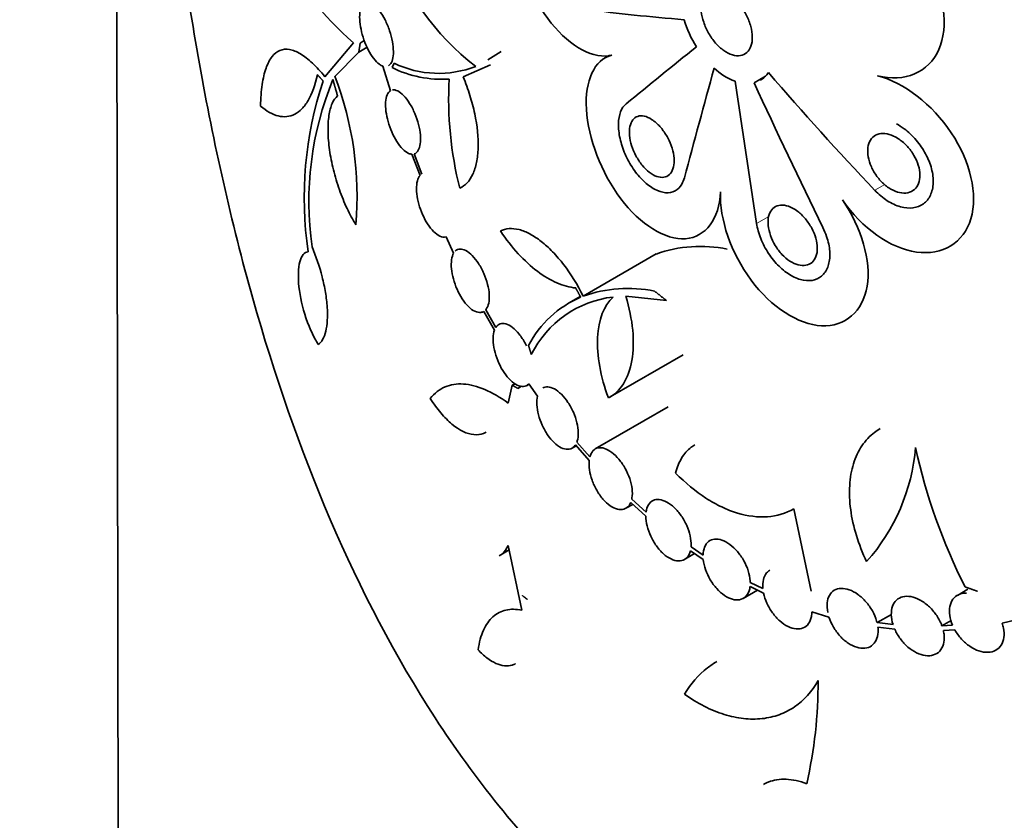
# Model space of a CAD drawing. Units: millimetres. Extents: x 0 to 744, y 0 to 1164.
# Drawn here: x 596 to 615, y 255 to 271 of the extents above; entities that cross this region are included whole.
import ezdxf
from ezdxf import colors
from ezdxf.entities.mleader import LeaderData, LeaderLine
from ezdxf.math import Vec2, Vec3

# ---------------------------------------------------------------- set-up
doc = ezdxf.new("R2010")
doc.units = ezdxf.units.MM
doc.layers.add('DV7_Défaut', color=7, linetype='Continuous')
doc.layers.add('Défaut', color=7, linetype='Continuous')

# ---------------------------------------------------------------- blocks, each defined once
blk = doc.blocks.new('_DOT')
at = {"color": 0}
blk.add_line((0, 0), (-1, 0), dxfattribs=at)
at = {"color": 0, "const_width": 0.333}
blk.add_lwpolyline([(-0.1665, 0, 1), (0.1665, 0, 1)], format="xyb", close=True, dxfattribs=at)
blk = doc.blocks.new('SE6')
at = {"layer": 'DV7_Défaut', "color": 7, "linetype": 'Continuous', "lineweight": 35}
for p, q in [((602.597, 270.265), (602.044, 269.601)), ((602.704, 270.085), (602.73, 270.26)), ((602.865, 270.178), (602.704, 270.085)), ((602.81, 270.307), (602.73, 270.26)), ((602.237, 269.611), (602.704, 270.085)), ((605.474, 270.094), (605.218, 269.933)), ((607.594, 270.026), (607.496, 269.969)), ((603.173, 269.809), (603.317, 269.331)), ((603.389, 269.867), (603.35, 269.78)), ((604.737, 269.599), (605.265, 269.833)), ((610.623, 269.614), (610.399, 269.485)), ((603.737, 268.095), (603.895, 267.68)), ((603.781, 268.101), (603.93, 267.709)), ((604.401, 266.484), (604.549, 266.166)), ((608.493, 266.151), (607.071, 265.33)), ((607.016, 265.325), (606.801, 265.201)), ((608.695, 265.244), (607.903, 265.33)), ((605.136, 265.032), (605.346, 264.667)), ((605.174, 265.064), (605.372, 264.72)), ((607.597, 263.367), (609.017, 264.187)), ((605.692, 263.594), (605.61, 263.247)), ((605.746, 263.625), (605.692, 263.594)), ((605.871, 263.576), (605.797, 263.534)), ((605.978, 263.591), (606.017, 263.614)), ((606.014, 263.62), (606.182, 263.381)), ((608.727, 263.174), (607.307, 262.354)), ((606.856, 262.371), (606.936, 262.417)), ((606.921, 262.434), (607.188, 262.129)), ((606.949, 262.489), (607.202, 262.201)), ((608.018, 261.375), (608.297, 261.126)), ((607.904, 261.198), (608.036, 261.274)), ((607.997, 261.309), (608.292, 261.046)), ((611.172, 261.186), (611.51, 259.587)), ((605.614, 260.475), (605.878, 259.211)), ((609.172, 260.445), (609.408, 260.286)), ((605.438, 260.273), (605.633, 260.386)), ((609.032, 260.195), (609.241, 260.316)), ((609.16, 260.371), (609.412, 260.201)), ((610.323, 259.675), (610.585, 259.548)), ((610.327, 259.756), (610.572, 259.637)), ((610.189, 259.443), (610.468, 259.604)), ((614.566, 259.623), (614.359, 259.503)), ((611.525, 259.179), (611.859, 259.08)), ((613.074, 259.132), (612.796, 258.971)), ((612.796, 258.971), (613.106, 258.935)), ((612.812, 258.882), (613.14, 258.843)), ((614.239, 259.012), (614.059, 258.908)), ((614.059, 258.908), (614.266, 258.919)), ((615.23, 258.96), (615.53, 259.031)), ((614.086, 258.817), (614.31, 258.83))]:
    blk.add_line(p, q, dxfattribs=at)
at = {"layer": 'DV7_Défaut', "color": 7, "linetype": 'Continuous', "lineweight": 18}
for p, q in [((612.947, 267.504), (612.752, 267.391)), ((610.685, 266.882), (610.45, 266.746))]:
    blk.add_line(p, q, dxfattribs=at)
at = {"layer": 'DV7_Défaut', "color": 7, "linetype": 'Continuous', "lineweight": 35}
for centre, radius, start, end in [((608.04, 273.794), 5.027, 198.4644, 232.5247), ((606.992, 275.274), 6.664, 208.5378, 228.7373), ((611.146, 271.364), 2.208, 197.1226, 212.2395), ((604.258, 271.676), 2.007, 244.3489, 291.1411), ((596.155, 267.277), 6.514, 355.105, 21.0003), ((604.327, 271.779), 2.225, 243.9448, 273.4952), ((610.478, 270.682), 1.25, 226.7374, 249.1409), ((610.288, 269.939), 0.467, 299.9146, 327.1951), ((608.877, 267.239), 7.238, 161.6283, 188.2871), ((607.99, 267.172), 6.26, 157.7041, 188.0934), ((611.612, 269.178), 7.16, 176.9566, 194.1083), ((609.355, 263.721), 2.578, 78.3041, 109.5422), ((607.942, 262.887), 2.593, 78.4527, 109.6393), ((607.854, 263.391), 2.092, 113.4037, 152.0439), ((607.886, 263.291), 2.035, 96.4988, 153.6876), ((609.728, 262.704), 3.831, 318.3757, 355.1794), ((624.708, 264.822), 11.427, 192.3297, 206.8091), ((602.911, 257.79), 8.736, 347.0583, 0.3635)]:
    blk.add_arc(centre, radius, start, end, dxfattribs=at)
for major_axis, ratio, start_param, end_param in [((-40.853, -11.634), 0.29784, 0.601568, 0.671825), ((-40.945, -28.415), 0.075032, -0.817043, -0.767496), ((-34.706, -106.579), 0.204815, -1.338476, -1.318131), ((-35.133, 30.037), 0.703636, 1.354769, 1.422223), ((27.085, -196.151), 0.156917, -1.501207, -1.487027), ((27.192, -64.941), 0.472512, -1.492189, -1.447662)]:
    blk.add_ellipse((638.855, 287.393), major_axis=major_axis, ratio=ratio, start_param=start_param, end_param=end_param, dxfattribs=at)
for points, knots in [([(609.864, 289.75), (610.983, 289.104), (612.143, 288.378), (614.537, 286.776), (615.784, 285.888), (619.458, 283.097), (621.893, 281.013), (625.114, 277.709), (626.132, 276.559), (627.955, 274.209), (628.758, 273.015), (630.108, 270.551), (630.658, 269.266), (631.396, 266.703), (631.591, 265.416), (631.599, 262.83), (631.411, 261.582), (630.687, 259.179), (630.145, 258.021), (628.799, 255.91), (627.986, 254.936), (626.16, 253.207), (625.159, 252.46), (623.009, 251.208), (621.852, 250.702), (619.498, 249.998), (618.293, 249.791), (615.839, 249.7), (614.594, 249.822), (612.204, 250.405), (611.043, 250.864), (608.799, 252.145), (607.761, 252.943), (605.848, 254.825), (604.965, 255.923), (602.641, 259.498), (601.474, 262.318), (600.219, 266.768), (599.874, 268.314), (599.324, 271.398), (599.116, 272.939), (598.795, 276.009), (598.682, 277.549), (598.538, 280.457), (598.504, 281.852), (598.502, 284.436), (598.534, 285.596), (598.675, 287.669), (598.784, 288.577), (599.101, 290.097), (599.311, 290.725), (599.859, 291.714), (600.195, 292.077), (601.029, 292.567), (601.53, 292.692), (602.696, 292.708), (603.364, 292.603), (605.688, 291.94), (607.625, 291.042), (609.864, 289.75)], [0, 0, 0, 0, 0.03125, 0.03125, 0.0625, 0.0625, 0.125, 0.125, 0.15625, 0.15625, 0.1875, 0.1875, 0.21875, 0.21875, 0.25, 0.25, 0.28125, 0.28125, 0.3125, 0.3125, 0.34375, 0.34375, 0.375, 0.375, 0.40625, 0.40625, 0.4375, 0.4375, 0.46875, 0.46875, 0.5, 0.5, 0.53125, 0.53125, 0.5625, 0.5625, 0.625, 0.625, 0.65625, 0.65625, 0.6875, 0.6875, 0.71875, 0.71875, 0.75, 0.75, 0.78125, 0.78125, 0.8125, 0.8125, 0.84375, 0.84375, 0.875, 0.875, 0.90625, 0.90625, 0.9375, 0.9375, 1, 1, 1, 1]), ([(607.179, 273.157), (606.77, 273.574), (606.339, 273.742), (605.762, 273.443), (605.633, 272.98), (605.79, 271.796), (606.072, 271.122), (606.831, 270.176), (607.287, 269.934), (607.632, 270.025)], [0, 0, 0, 0, 0.25, 0.25, 0.5, 0.5, 0.75, 0.75, 1, 1, 1, 1]), ([(612.806, 269.622), (613.336, 269.487), (613.8, 269.686), (614.196, 270.577), (614.107, 271.238), (613.44, 272.446), (612.891, 272.956), (611.829, 273.389), (611.349, 273.298), (611.106, 272.922)], [0, 0, 0, 0, 0.25, 0.25, 0.5, 0.5, 0.75, 0.75, 1, 1, 1, 1]), ([(609.864, 271.231), (609.808, 271.263), (609.751, 271.285), (609.699, 271.294), (609.647, 271.303), (609.597, 271.3), (609.554, 271.285), (609.511, 271.271), (609.473, 271.243), (609.444, 271.206), (609.415, 271.169), (609.393, 271.12), (609.381, 271.065), (609.369, 271.009), (609.366, 270.945), (609.373, 270.877), (609.379, 270.809), (609.395, 270.736), (609.419, 270.664), (609.443, 270.592), (609.476, 270.518), (609.515, 270.45), (609.554, 270.381), (609.601, 270.316), (609.651, 270.259), (609.701, 270.202), (609.756, 270.152), (609.811, 270.113), (609.867, 270.074), (609.924, 270.046), (609.978, 270.029), (610.033, 270.013), (610.086, 270.008), (610.133, 270.016), (610.181, 270.024), (610.224, 270.044), (610.259, 270.075), (610.293, 270.107), (610.321, 270.149), (610.339, 270.2), (610.358, 270.251), (610.367, 270.311), (610.366, 270.376), (610.366, 270.441), (610.355, 270.512), (610.336, 270.583), (610.317, 270.654), (610.288, 270.728), (610.252, 270.798), (610.216, 270.868), (610.172, 270.936), (610.124, 270.997), (610.076, 271.058), (610.023, 271.113), (609.968, 271.158), (609.934, 271.186), (609.899, 271.211), (609.864, 271.231)], [0, 0, 0, 0, 0.053699, 0.053699, 0.053699, 0.107398, 0.107398, 0.107398, 0.161102, 0.161102, 0.161102, 0.214809, 0.214809, 0.214809, 0.268511, 0.268511, 0.268511, 0.322206, 0.322206, 0.322206, 0.375905, 0.375905, 0.375905, 0.429611, 0.429611, 0.429611, 0.483317, 0.483317, 0.483317, 0.537016, 0.537016, 0.537016, 0.590712, 0.590712, 0.590712, 0.644414, 0.644414, 0.644414, 0.698121, 0.698121, 0.698121, 0.751825, 0.751825, 0.751825, 0.805522, 0.805522, 0.805522, 0.859219, 0.859219, 0.859219, 0.912923, 0.912923, 0.912923, 0.96663, 0.96663, 0.96663, 1, 1, 1, 1]), ([(602.841, 271.059), (602.813, 271.052), (602.789, 271.034), (602.769, 271.005), (602.75, 270.976), (602.735, 270.936), (602.727, 270.886), (602.719, 270.839), (602.717, 270.781), (602.72, 270.72), (602.723, 270.66), (602.732, 270.593), (602.746, 270.527), (602.76, 270.46), (602.78, 270.39), (602.803, 270.324), (602.827, 270.256), (602.855, 270.189), (602.886, 270.129), (602.918, 270.066), (602.954, 270.009), (602.99, 269.962), (603.027, 269.913), (603.066, 269.873), (603.104, 269.846), (603.127, 269.829), (603.151, 269.816), (603.173, 269.809)], [0, 0, 0, 0, 0.11582, 0.11582, 0.11582, 0.231876, 0.231876, 0.231876, 0.344604, 0.344604, 0.344604, 0.454855, 0.454855, 0.454855, 0.56592, 0.56592, 0.56592, 0.680559, 0.680559, 0.680559, 0.799937, 0.799937, 0.799937, 0.923134, 0.923134, 0.923134, 1, 1, 1, 1]), ([(602.884, 271.06), (602.917, 271.056), (602.953, 271.038), (602.991, 271.009), (603.028, 270.98), (603.067, 270.938), (603.105, 270.888), (603.143, 270.838), (603.18, 270.777), (603.214, 270.711), (603.247, 270.646), (603.277, 270.573), (603.302, 270.5), (603.326, 270.429), (603.345, 270.356), (603.358, 270.286), (603.37, 270.218), (603.376, 270.152), (603.376, 270.093), (603.377, 270.035), (603.37, 269.983), (603.359, 269.94), (603.347, 269.897), (603.33, 269.863), (603.308, 269.839), (603.299, 269.83), (603.289, 269.821), (603.278, 269.815)], [0, 0, 0, 0, 0.124069, 0.124069, 0.124069, 0.248071, 0.248071, 0.248071, 0.37287, 0.37287, 0.37287, 0.495564, 0.495564, 0.495564, 0.614145, 0.614145, 0.614145, 0.728606, 0.728606, 0.728606, 0.840574, 0.840574, 0.840574, 0.952396, 0.952396, 0.952396, 1, 1, 1, 1]), ([(602.044, 269.601), (601.96, 269.706), (601.878, 269.795), (601.719, 269.944), (601.641, 270.004), (601.491, 270.093), (601.42, 270.121), (601.287, 270.144), (601.224, 270.139), (601.11, 270.093), (601.059, 270.054), (600.968, 269.939), (600.928, 269.863), (600.863, 269.68), (600.838, 269.573), (600.802, 269.325), (600.791, 269.184), (600.789, 269.032)], [0, 0, 0, 0, 0.125, 0.125, 0.25, 0.25, 0.375, 0.375, 0.5, 0.5, 0.625, 0.625, 0.75, 0.75, 0.875, 0.875, 1, 1, 1, 1]), ([(607.632, 270.025), (607.289, 269.935), (607.101, 269.531), (607.168, 268.408), (607.421, 267.734), (608.185, 266.721), (608.671, 266.421), (609.457, 266.478), (609.725, 266.831), (609.744, 267.359)], [0, 0, 0, 0, 0.25, 0.25, 0.5, 0.5, 0.75, 0.75, 1, 1, 1, 1]), ([(600.789, 269.032), (600.906, 268.931), (601.022, 268.866), (601.246, 268.812), (601.355, 268.823), (601.503, 268.899), (601.549, 268.934), (601.638, 269.023), (601.679, 269.079), (601.793, 269.273), (601.854, 269.439), (601.898, 269.641)], [0, 0, 0, 0, 0.25, 0.25, 0.5, 0.5, 0.625, 0.625, 0.75, 0.75, 1, 1, 1, 1]), ([(612.119, 267.207), (612.5, 266.654), (613.055, 266.261), (614.066, 266.117), (614.483, 266.369), (614.765, 267.307), (614.611, 267.957), (613.87, 269.065), (613.314, 269.493), (612.806, 269.622)], [0, 0, 0, 0, 0.25, 0.25, 0.5, 0.5, 0.75, 0.75, 1, 1, 1, 1]), ([(604.669, 267.432), (604.721, 267.456), (604.769, 267.49), (604.854, 267.582), (604.892, 267.639), (604.953, 267.774), (604.978, 267.85), (605.013, 268.021), (605.023, 268.116), (605.033, 268.417), (605.01, 268.646), (604.936, 268.999), (604.904, 269.12), (604.829, 269.361), (604.785, 269.481), (604.737, 269.599)], [0, 0, 0, 0, 0.125, 0.125, 0.25, 0.25, 0.375, 0.375, 0.5, 0.5, 0.75, 0.75, 0.875, 0.875, 1, 1, 1, 1]), ([(602.289, 269.23), (602.247, 269.196), (602.212, 269.147), (602.155, 269.018), (602.134, 268.938), (602.107, 268.756), (602.101, 268.651), (602.105, 268.426), (602.115, 268.305), (602.151, 268.051), (602.176, 267.922), (602.241, 267.66), (602.28, 267.53), (602.369, 267.277), (602.419, 267.154), (602.527, 266.925), (602.584, 266.819), (602.646, 266.721)], [0, 0, 0, 0, 0.125, 0.125, 0.25, 0.25, 0.375, 0.375, 0.5, 0.5, 0.625, 0.625, 0.75, 0.75, 0.875, 0.875, 1, 1, 1, 1]), ([(603.317, 269.331), (603.292, 269.314), (603.27, 269.287), (603.255, 269.249), (603.239, 269.212), (603.229, 269.164), (603.225, 269.109), (603.221, 269.055), (603.224, 268.994), (603.232, 268.929), (603.24, 268.865), (603.254, 268.797), (603.272, 268.73), (603.291, 268.661), (603.316, 268.592), (603.344, 268.528), (603.372, 268.462), (603.405, 268.398), (603.44, 268.343), (603.476, 268.286), (603.515, 268.236), (603.553, 268.197), (603.593, 268.158), (603.633, 268.128), (603.671, 268.111), (603.694, 268.101), (603.716, 268.096), (603.737, 268.095)], [0, 0, 0, 0, 0.114508, 0.114508, 0.114508, 0.229187, 0.229187, 0.229187, 0.341543, 0.341543, 0.341543, 0.452881, 0.452881, 0.452881, 0.565939, 0.565939, 0.565939, 0.682587, 0.682587, 0.682587, 0.803073, 0.803073, 0.803073, 0.925897, 0.925897, 0.925897, 1, 1, 1, 1]), ([(603.357, 269.346), (603.388, 269.352), (603.423, 269.345), (603.46, 269.327), (603.497, 269.308), (603.537, 269.277), (603.576, 269.236), (603.615, 269.195), (603.655, 269.143), (603.692, 269.084), (603.729, 269.025), (603.764, 268.957), (603.794, 268.887), (603.823, 268.819), (603.848, 268.745), (603.866, 268.674), (603.884, 268.604), (603.897, 268.534), (603.903, 268.47), (603.908, 268.407), (603.907, 268.348), (603.9, 268.297), (603.893, 268.247), (603.88, 268.204), (603.861, 268.172), (603.841, 268.135), (603.813, 268.111), (603.781, 268.101)], [0, 0, 0, 0, 0.113199, 0.113199, 0.113199, 0.226302, 0.226302, 0.226302, 0.340739, 0.340739, 0.340739, 0.454501, 0.454501, 0.454501, 0.565603, 0.565603, 0.565603, 0.673424, 0.673424, 0.673424, 0.77874, 0.77874, 0.77874, 0.883162, 0.883162, 0.883162, 1, 1, 1, 1]), ([(607.909, 269.077), (607.863, 269.04), (607.826, 268.986), (607.8, 268.919), (607.775, 268.853), (607.761, 268.773), (607.759, 268.685), (607.758, 268.597), (607.768, 268.5), (607.79, 268.4), (607.812, 268.301), (607.846, 268.197), (607.889, 268.098), (607.932, 267.998), (607.986, 267.9), (608.046, 267.812), (608.106, 267.723), (608.174, 267.641), (608.245, 267.574), (608.315, 267.506), (608.39, 267.451), (608.464, 267.412), (608.537, 267.373), (608.61, 267.35), (608.678, 267.345), (608.745, 267.34), (608.808, 267.352), (608.862, 267.381), (608.915, 267.409), (608.961, 267.455), (608.995, 267.514), (609.015, 267.549), (609.031, 267.589), (609.043, 267.633)], [0, 0, 0, 0, 0.094324, 0.094324, 0.094324, 0.188658, 0.188658, 0.188658, 0.282843, 0.282843, 0.282843, 0.377002, 0.377002, 0.377002, 0.47134, 0.47134, 0.47134, 0.565916, 0.565916, 0.565916, 0.660617, 0.660617, 0.660617, 0.755281, 0.755281, 0.755281, 0.849826, 0.849826, 0.849826, 0.944266, 0.944266, 0.944266, 1, 1, 1, 1]), ([(608.405, 268.773), (608.356, 268.804), (608.307, 268.826), (608.261, 268.836), (608.215, 268.846), (608.171, 268.844), (608.134, 268.832), (608.096, 268.819), (608.063, 268.795), (608.037, 268.761), (608.012, 268.728), (607.993, 268.683), (607.983, 268.632), (607.972, 268.581), (607.97, 268.522), (607.976, 268.459), (607.981, 268.397), (607.995, 268.329), (608.016, 268.262), (608.037, 268.195), (608.066, 268.127), (608.1, 268.062), (608.134, 267.998), (608.175, 267.937), (608.219, 267.883), (608.262, 267.829), (608.31, 267.781), (608.359, 267.744), (608.407, 267.707), (608.458, 267.678), (608.505, 267.662), (608.553, 267.645), (608.6, 267.64), (608.641, 267.646), (608.683, 267.652), (608.72, 267.669), (608.751, 267.697), (608.781, 267.725), (608.805, 267.764), (608.821, 267.81), (608.837, 267.856), (608.845, 267.912), (608.844, 267.972), (608.844, 268.031), (608.835, 268.097), (608.818, 268.163), (608.801, 268.23), (608.775, 268.298), (608.744, 268.364), (608.713, 268.429), (608.675, 268.493), (608.633, 268.551), (608.591, 268.608), (608.544, 268.66), (608.496, 268.703), (608.466, 268.73), (608.435, 268.754), (608.405, 268.773)], [0, 0, 0, 0, 0.053818, 0.053818, 0.053818, 0.107637, 0.107637, 0.107637, 0.161444, 0.161444, 0.161444, 0.215168, 0.215168, 0.215168, 0.26878, 0.26878, 0.26878, 0.322328, 0.322328, 0.322328, 0.375906, 0.375906, 0.375906, 0.429585, 0.429585, 0.429585, 0.483366, 0.483366, 0.483366, 0.537189, 0.537189, 0.537189, 0.590987, 0.590987, 0.590987, 0.644726, 0.644726, 0.644726, 0.69841, 0.69841, 0.69841, 0.75206, 0.75206, 0.75206, 0.805695, 0.805695, 0.805695, 0.859329, 0.859329, 0.859329, 0.912978, 0.912978, 0.912978, 0.966661, 0.966661, 0.966661, 1, 1, 1, 1]), ([(612.752, 267.391), (612.827, 267.313), (612.91, 267.243), (612.994, 267.189), (613.078, 267.135), (613.166, 267.095), (613.251, 267.071), (613.336, 267.048), (613.419, 267.041), (613.495, 267.05), (613.571, 267.06), (613.64, 267.087), (613.698, 267.129), (613.755, 267.17), (613.802, 267.228), (613.834, 267.297), (613.866, 267.365), (613.885, 267.447), (613.889, 267.534), (613.892, 267.621), (613.881, 267.716), (613.856, 267.812), (613.831, 267.908), (613.791, 268.007), (613.741, 268.1), (613.69, 268.195), (613.627, 268.287), (613.556, 268.369), (613.485, 268.452), (613.405, 268.528), (613.322, 268.59), (613.273, 268.626), (613.222, 268.659), (613.172, 268.686)], [0, 0, 0, 0, 0.094913, 0.094913, 0.094913, 0.189806, 0.189806, 0.189806, 0.284967, 0.284967, 0.284967, 0.380182, 0.380182, 0.380182, 0.474984, 0.474984, 0.474984, 0.569058, 0.569058, 0.569058, 0.662512, 0.662512, 0.662512, 0.755862, 0.755862, 0.755862, 0.849684, 0.849684, 0.849684, 0.944242, 0.944242, 0.944242, 1, 1, 1, 1]), ([(613.118, 268.448), (613.061, 268.474), (613.003, 268.491), (612.949, 268.497), (612.895, 268.502), (612.844, 268.496), (612.8, 268.48), (612.756, 268.463), (612.717, 268.436), (612.688, 268.399), (612.658, 268.363), (612.636, 268.317), (612.624, 268.265), (612.612, 268.213), (612.609, 268.153), (612.616, 268.091), (612.623, 268.029), (612.639, 267.963), (612.664, 267.898), (612.688, 267.833), (612.722, 267.768), (612.762, 267.707), (612.802, 267.646), (612.849, 267.589), (612.9, 267.54), (612.951, 267.49), (613.007, 267.447), (613.064, 267.414), (613.12, 267.382), (613.179, 267.358), (613.235, 267.346), (613.291, 267.334), (613.345, 267.333), (613.394, 267.343), (613.443, 267.353), (613.487, 267.375), (613.522, 267.406), (613.558, 267.437), (613.586, 267.478), (613.604, 267.527), (613.622, 267.575), (613.631, 267.631), (613.63, 267.691), (613.629, 267.75), (613.619, 267.814), (613.599, 267.879), (613.579, 267.943), (613.55, 268.009), (613.514, 268.071), (613.478, 268.133), (613.433, 268.193), (613.385, 268.246), (613.336, 268.3), (613.281, 268.347), (613.225, 268.386), (613.19, 268.41), (613.154, 268.431), (613.118, 268.448)], [0, 0, 0, 0, 0.054027, 0.054027, 0.054027, 0.108065, 0.108065, 0.108065, 0.161934, 0.161934, 0.161934, 0.215546, 0.215546, 0.215546, 0.268962, 0.268962, 0.268962, 0.322293, 0.322293, 0.322293, 0.375663, 0.375663, 0.375663, 0.429186, 0.429186, 0.429186, 0.48295, 0.48295, 0.48295, 0.536966, 0.536966, 0.536966, 0.591135, 0.591135, 0.591135, 0.645252, 0.645252, 0.645252, 0.69909, 0.69909, 0.69909, 0.752548, 0.752548, 0.752548, 0.805735, 0.805735, 0.805735, 0.858922, 0.858922, 0.858922, 0.912375, 0.912375, 0.912375, 0.966205, 0.966205, 0.966205, 1, 1, 1, 1]), ([(603.895, 267.68), (603.872, 267.655), (603.854, 267.618), (603.843, 267.574), (603.831, 267.529), (603.826, 267.474), (603.827, 267.415), (603.828, 267.356), (603.835, 267.291), (603.848, 267.224), (603.861, 267.158), (603.881, 267.088), (603.904, 267.021), (603.928, 266.953), (603.958, 266.886), (603.99, 266.825), (604.024, 266.762), (604.061, 266.705), (604.1, 266.656), (604.139, 266.606), (604.18, 266.565), (604.221, 266.536), (604.261, 266.506), (604.302, 266.487), (604.339, 266.482), (604.361, 266.478), (604.381, 266.479), (604.401, 266.484)], [0, 0, 0, 0, 0.114061, 0.114061, 0.114061, 0.228227, 0.228227, 0.228227, 0.341001, 0.341001, 0.341001, 0.453847, 0.453847, 0.453847, 0.568802, 0.568802, 0.568802, 0.686875, 0.686875, 0.686875, 0.807626, 0.807626, 0.807626, 0.929388, 0.929388, 0.929388, 1, 1, 1, 1]), ([(609.744, 267.359), (609.725, 266.831), (609.951, 266.168), (610.732, 265.118), (611.261, 264.775), (612.172, 264.732), (612.518, 265.031), (612.683, 266.014), (612.494, 266.663), (612.119, 267.207)], [0, 0, 0, 0, 0.25, 0.25, 0.5, 0.5, 0.75, 0.75, 1, 1, 1, 1]), ([(611.149, 267.044), (611.095, 267.073), (611.041, 267.092), (610.99, 267.099), (610.94, 267.106), (610.892, 267.102), (610.85, 267.088), (610.809, 267.073), (610.773, 267.047), (610.745, 267.012), (610.717, 266.977), (610.696, 266.931), (610.684, 266.88), (610.673, 266.828), (610.67, 266.769), (610.676, 266.706), (610.682, 266.644), (610.697, 266.577), (610.721, 266.511), (610.744, 266.445), (610.776, 266.378), (610.813, 266.316), (610.851, 266.254), (610.896, 266.195), (610.944, 266.143), (610.992, 266.092), (611.045, 266.047), (611.098, 266.013), (611.152, 265.978), (611.207, 265.953), (611.259, 265.939), (611.312, 265.925), (611.363, 265.922), (611.408, 265.931), (611.454, 265.939), (611.495, 265.959), (611.529, 265.988), (611.562, 266.018), (611.589, 266.058), (611.606, 266.105), (611.624, 266.153), (611.633, 266.208), (611.632, 266.268), (611.631, 266.328), (611.621, 266.393), (611.603, 266.458), (611.584, 266.523), (611.557, 266.591), (611.522, 266.654), (611.488, 266.718), (611.446, 266.78), (611.4, 266.835), (611.354, 266.89), (611.302, 266.939), (611.25, 266.979), (611.216, 267.005), (611.182, 267.027), (611.149, 267.044)], [0, 0, 0, 0, 0.05374, 0.05374, 0.05374, 0.107481, 0.107481, 0.107481, 0.161191, 0.161191, 0.161191, 0.214869, 0.214869, 0.214869, 0.268532, 0.268532, 0.268532, 0.32219, 0.32219, 0.32219, 0.37585, 0.37585, 0.37585, 0.42952, 0.42952, 0.42952, 0.483215, 0.483215, 0.483215, 0.53695, 0.53695, 0.53695, 0.590728, 0.590728, 0.590728, 0.644518, 0.644518, 0.644518, 0.698265, 0.698265, 0.698265, 0.751928, 0.751928, 0.751928, 0.805523, 0.805523, 0.805523, 0.859117, 0.859117, 0.859117, 0.912778, 0.912778, 0.912778, 0.966523, 0.966523, 0.966523, 1, 1, 1, 1]), ([(610.45, 266.746), (610.464, 266.65), (610.492, 266.549), (610.532, 266.45), (610.571, 266.351), (610.623, 266.252), (610.683, 266.161), (610.743, 266.07), (610.813, 265.985), (610.887, 265.912), (610.961, 265.84), (611.042, 265.778), (611.122, 265.732), (611.203, 265.686), (611.285, 265.655), (611.362, 265.641), (611.44, 265.627), (611.515, 265.63), (611.58, 265.649), (611.646, 265.669), (611.704, 265.705), (611.75, 265.756), (611.796, 265.806), (611.831, 265.872), (611.852, 265.948), (611.873, 266.023), (611.881, 266.111), (611.874, 266.203), (611.867, 266.295), (611.847, 266.394), (611.813, 266.492), (611.794, 266.55), (611.77, 266.609), (611.741, 266.666)], [0, 0, 0, 0, 0.09441, 0.09441, 0.09441, 0.18882, 0.18882, 0.18882, 0.283232, 0.283232, 0.283232, 0.377673, 0.377673, 0.377673, 0.472188, 0.472188, 0.472188, 0.5668, 0.5668, 0.5668, 0.661448, 0.661448, 0.661448, 0.756, 0.756, 0.756, 0.850361, 0.850361, 0.850361, 0.944588, 0.944588, 0.944588, 1, 1, 1, 1]), ([(605.459, 266.599), (605.511, 266.626), (605.568, 266.641), (605.689, 266.65), (605.755, 266.643), (605.891, 266.608), (605.961, 266.58), (606.106, 266.502), (606.181, 266.453), (606.329, 266.336), (606.403, 266.269), (606.551, 266.117), (606.624, 266.032), (606.832, 265.761), (606.962, 265.552), (607.071, 265.33)], [0, 0, 0, 0, 0.125, 0.125, 0.25, 0.25, 0.375, 0.375, 0.5, 0.5, 0.625, 0.625, 0.75, 0.75, 1, 1, 1, 1]), ([(606.926, 265.49), (606.807, 265.501), (606.685, 265.534), (606.435, 265.643), (606.306, 265.719), (605.928, 266.005), (605.681, 266.274), (605.459, 266.599)], [0, 0, 0, 0, 0.25, 0.25, 0.5, 0.5, 1, 1, 1, 1]), ([(601.714, 266.196), (601.678, 266.191), (601.646, 266.172), (601.591, 266.105), (601.569, 266.057), (601.522, 265.878), (601.516, 265.704), (601.559, 265.318), (601.608, 265.103), (601.707, 264.808), (601.744, 264.714), (601.825, 264.539), (601.868, 264.46), (601.913, 264.389)], [0, 0, 0, 0, 0.125, 0.125, 0.25, 0.25, 0.5, 0.5, 0.75, 0.75, 0.875, 0.875, 1, 1, 1, 1]), ([(601.913, 264.389), (601.946, 264.411), (601.974, 264.443), (602.023, 264.529), (602.044, 264.583), (602.089, 264.77), (602.099, 264.933), (602.081, 265.207), (602.069, 265.305), (602.036, 265.503), (602.015, 265.604), (601.937, 265.908), (601.87, 266.108), (601.793, 266.29)], [0, 0, 0, 0, 0.125, 0.125, 0.25, 0.25, 0.5, 0.5, 0.625, 0.625, 0.75, 0.75, 1, 1, 1, 1]), ([(604.549, 266.166), (604.53, 266.133), (604.516, 266.089), (604.509, 266.037), (604.502, 265.986), (604.501, 265.927), (604.507, 265.864), (604.513, 265.801), (604.526, 265.733), (604.544, 265.665), (604.563, 265.597), (604.587, 265.528), (604.616, 265.463), (604.646, 265.397), (604.68, 265.333), (604.717, 265.277), (604.755, 265.219), (604.796, 265.168), (604.837, 265.127), (604.879, 265.086), (604.922, 265.055), (604.963, 265.035), (605.005, 265.016), (605.045, 265.008), (605.08, 265.012), (605.1, 265.015), (605.119, 265.022), (605.136, 265.032)], [0, 0, 0, 0, 0.11429, 0.11429, 0.11429, 0.228634, 0.228634, 0.228634, 0.342316, 0.342316, 0.342316, 0.456704, 0.456704, 0.456704, 0.573126, 0.573126, 0.573126, 0.691901, 0.691901, 0.691901, 0.812234, 0.812234, 0.812234, 0.932658, 0.932658, 0.932658, 1, 1, 1, 1]), ([(604.581, 266.207), (604.607, 266.232), (604.638, 266.246), (604.673, 266.247), (604.708, 266.249), (604.747, 266.238), (604.787, 266.217), (604.828, 266.195), (604.871, 266.161), (604.913, 266.119), (604.955, 266.076), (604.997, 266.022), (605.035, 265.963), (605.073, 265.904), (605.109, 265.837), (605.139, 265.769), (605.168, 265.701), (605.193, 265.629), (605.21, 265.56), (605.228, 265.492), (605.239, 265.424), (605.242, 265.361), (605.246, 265.3), (605.242, 265.243), (605.232, 265.194), (605.222, 265.146), (605.205, 265.105), (605.183, 265.075), (605.18, 265.071), (605.177, 265.068), (605.174, 265.064)], [0, 0, 0, 0, 0.110273, 0.110273, 0.110273, 0.220451, 0.220451, 0.220451, 0.332006, 0.332006, 0.332006, 0.444232, 0.444232, 0.444232, 0.555723, 0.555723, 0.555723, 0.665553, 0.665553, 0.665553, 0.773588, 0.773588, 0.773588, 0.880379, 0.880379, 0.880379, 0.986854, 0.986854, 0.986854, 1, 1, 1, 1]), ([(607.562, 263.348), (607.485, 263.555), (607.429, 263.759), (607.358, 264.159), (607.344, 264.349), (607.368, 264.874), (607.474, 265.152), (607.656, 265.312)], [0, 0, 0, 0, 0.25, 0.25, 0.5, 0.5, 1, 1, 1, 1]), ([(607.903, 265.33), (607.971, 265.101), (608.016, 264.88), (608.056, 264.453), (608.051, 264.256), (607.959, 263.725), (607.796, 263.465), (607.562, 263.348)], [0, 0, 0, 0, 0.25, 0.25, 0.5, 0.5, 1, 1, 1, 1]), ([(605.346, 264.667), (605.33, 264.625), (605.321, 264.574), (605.319, 264.517), (605.317, 264.46), (605.322, 264.396), (605.334, 264.33), (605.346, 264.264), (605.364, 264.195), (605.388, 264.128), (605.413, 264.06), (605.443, 263.992), (605.478, 263.93), (605.513, 263.868), (605.552, 263.809), (605.593, 263.76), (605.635, 263.71), (605.68, 263.667), (605.723, 263.636), (605.767, 263.604), (605.811, 263.583), (605.852, 263.575), (605.893, 263.566), (605.931, 263.569), (605.964, 263.585), (605.982, 263.593), (605.999, 263.605), (606.014, 263.62)], [0, 0, 0, 0, 0.114988, 0.114988, 0.114988, 0.22999, 0.22999, 0.22999, 0.344864, 0.344864, 0.344864, 0.46067, 0.46067, 0.46067, 0.57807, 0.57807, 0.57807, 0.696911, 0.696911, 0.696911, 0.816368, 0.816368, 0.816368, 0.935423, 0.935423, 0.935423, 1, 1, 1, 1]), ([(605.372, 264.72), (605.394, 264.753), (605.422, 264.776), (605.455, 264.788), (605.488, 264.799), (605.526, 264.799), (605.566, 264.788), (605.607, 264.776), (605.651, 264.753), (605.694, 264.719), (605.738, 264.686), (605.783, 264.641), (605.825, 264.589), (605.866, 264.537), (605.907, 264.477), (605.942, 264.412), (605.95, 264.396), (605.959, 264.38), (605.967, 264.364)], [0, 0, 0, 0, 0.189113, 0.189113, 0.189113, 0.378099, 0.378099, 0.378099, 0.568907, 0.568907, 0.568907, 0.76106, 0.76106, 0.76106, 0.952908, 0.952908, 0.952908, 1, 1, 1, 1]), ([(605.61, 263.247), (605.453, 263.362), (605.302, 263.449), (605.011, 263.574), (604.87, 263.611), (604.611, 263.627), (604.492, 263.609), (604.273, 263.515), (604.177, 263.44), (604.094, 263.338)], [0, 0, 0, 0, 0.25, 0.25, 0.5, 0.5, 0.75, 0.75, 1, 1, 1, 1]), ([(606.285, 263.542), (606.314, 263.559), (606.347, 263.566), (606.382, 263.564), (606.422, 263.562), (606.466, 263.548), (606.511, 263.523), (606.556, 263.499), (606.602, 263.463), (606.647, 263.418), (606.692, 263.374), (606.736, 263.32), (606.776, 263.26), (606.815, 263.201), (606.851, 263.135), (606.881, 263.068), (606.91, 263.001), (606.934, 262.931), (606.95, 262.864), (606.966, 262.797), (606.975, 262.731), (606.976, 262.671), (606.977, 262.611), (606.97, 262.556), (606.956, 262.51), (606.954, 262.503), (606.951, 262.496), (606.949, 262.489)], [0, 0, 0, 0, 0.111885, 0.111885, 0.111885, 0.236364, 0.236364, 0.236364, 0.361571, 0.361571, 0.361571, 0.486847, 0.486847, 0.486847, 0.61161, 0.61161, 0.61161, 0.735596, 0.735596, 0.735596, 0.858872, 0.858872, 0.858872, 0.981725, 0.981725, 0.981725, 1, 1, 1, 1]), ([(604.094, 263.338), (604.16, 263.234), (604.228, 263.14), (604.37, 262.972), (604.444, 262.898), (604.662, 262.716), (604.81, 262.645), (605.01, 262.626), (605.074, 262.635), (605.149, 262.665), (605.166, 262.673), (605.182, 262.682)], [0, 0, 0, 0, 0.188687, 0.188687, 0.377373, 0.377373, 0.754747, 0.754747, 0.943434, 0.943434, 1, 1, 1, 1]), ([(606.182, 263.381), (606.171, 263.333), (606.167, 263.275), (606.17, 263.214), (606.173, 263.153), (606.184, 263.086), (606.202, 263.019), (606.219, 262.951), (606.244, 262.882), (606.274, 262.816), (606.304, 262.75), (606.34, 262.686), (606.379, 262.628), (606.419, 262.571), (606.462, 262.519), (606.507, 262.477), (606.552, 262.434), (606.598, 262.401), (606.643, 262.379), (606.688, 262.357), (606.732, 262.346), (606.772, 262.347), (606.812, 262.349), (606.848, 262.362), (606.878, 262.386), (606.894, 262.399), (606.909, 262.415), (606.921, 262.434)], [0, 0, 0, 0, 0.115802, 0.115802, 0.115802, 0.231598, 0.231598, 0.231598, 0.347521, 0.347521, 0.347521, 0.46426, 0.46426, 0.46426, 0.582024, 0.582024, 0.582024, 0.700491, 0.700491, 0.700491, 0.819042, 0.819042, 0.819042, 0.93712, 0.93712, 0.93712, 1, 1, 1, 1]), ([(612.591, 260.159), (612.51, 260.329), (612.444, 260.498), (612.341, 260.837), (612.303, 261.008), (612.26, 261.335), (612.253, 261.492), (612.271, 261.794), (612.296, 261.935), (612.376, 262.193), (612.431, 262.312), (612.569, 262.518), (612.651, 262.605), (612.781, 262.704), (612.818, 262.728), (612.856, 262.75)], [0, 0, 0, 0, 0.157102, 0.157102, 0.314205, 0.314205, 0.471307, 0.471307, 0.628409, 0.628409, 0.785511, 0.785511, 0.942614, 0.942614, 1, 1, 1, 1]), ([(607.202, 262.201), (607.215, 262.249), (607.236, 262.289), (607.263, 262.318), (607.29, 262.348), (607.323, 262.367), (607.362, 262.375), (607.4, 262.383), (607.443, 262.379), (607.488, 262.364), (607.534, 262.349), (607.582, 262.323), (607.63, 262.287), (607.677, 262.251), (607.725, 262.205), (607.769, 262.152), (607.813, 262.1), (607.854, 262.039), (607.889, 261.975), (607.925, 261.912), (607.955, 261.843), (607.978, 261.776), (608.001, 261.708), (608.017, 261.64), (608.024, 261.576), (608.032, 261.513), (608.031, 261.452), (608.022, 261.4), (608.021, 261.391), (608.019, 261.383), (608.018, 261.375)], [0, 0, 0, 0, 0.108903, 0.108903, 0.108903, 0.217783, 0.217783, 0.217783, 0.327007, 0.327007, 0.327007, 0.436606, 0.436606, 0.436606, 0.546304, 0.546304, 0.546304, 0.655837, 0.655837, 0.655837, 0.765078, 0.765078, 0.765078, 0.874041, 0.874041, 0.874041, 0.982822, 0.982822, 0.982822, 1, 1, 1, 1]), ([(609.245, 262.434), (609.22, 262.419), (609.196, 262.403), (609.101, 262.331), (609.04, 262.261), (608.94, 262.093), (608.9, 261.995), (608.873, 261.885)], [0, 0, 0, 0, 0.1375459, 0.1375459, 0.568773, 0.568773, 1, 1, 1, 1]), ([(607.188, 262.129), (607.183, 262.074), (607.185, 262.012), (607.194, 261.947), (607.204, 261.883), (607.221, 261.814), (607.245, 261.747), (607.269, 261.679), (607.301, 261.612), (607.336, 261.549), (607.372, 261.486), (607.414, 261.427), (607.458, 261.376), (607.502, 261.325), (607.55, 261.282), (607.597, 261.249), (607.645, 261.215), (607.693, 261.192), (607.738, 261.181), (607.783, 261.169), (607.827, 261.169), (607.865, 261.181), (607.902, 261.192), (607.936, 261.215), (607.961, 261.248), (607.975, 261.266), (607.987, 261.286), (607.997, 261.309)], [0, 0, 0, 0, 0.116599, 0.116599, 0.116599, 0.233188, 0.233188, 0.233188, 0.349957, 0.349957, 0.349957, 0.467216, 0.467216, 0.467216, 0.584925, 0.584925, 0.584925, 0.702814, 0.702814, 0.702814, 0.820579, 0.820579, 0.820579, 0.938045, 0.938045, 0.938045, 1, 1, 1, 1]), ([(608.873, 261.885), (609.063, 261.691), (609.26, 261.528), (609.564, 261.33), (609.668, 261.272), (609.873, 261.175), (609.974, 261.136), (610.276, 261.045), (610.476, 261.02), (610.844, 261.048), (611.018, 261.099), (611.172, 261.186)], [0, 0, 0, 0, 0.25, 0.25, 0.375, 0.375, 0.5, 0.5, 0.75, 0.75, 1, 1, 1, 1]), ([(608.297, 261.126), (608.304, 261.18), (608.32, 261.228), (608.343, 261.265), (608.366, 261.303), (608.396, 261.332), (608.432, 261.349), (608.468, 261.367), (608.51, 261.373), (608.555, 261.368), (608.6, 261.363), (608.649, 261.347), (608.698, 261.32), (608.748, 261.294), (608.798, 261.256), (608.846, 261.211), (608.894, 261.165), (608.941, 261.111), (608.982, 261.052), (609.023, 260.993), (609.059, 260.928), (609.089, 260.862), (609.118, 260.796), (609.141, 260.727), (609.156, 260.661), (609.17, 260.596), (609.176, 260.531), (609.174, 260.473), (609.174, 260.464), (609.173, 260.455), (609.172, 260.445)], [0, 0, 0, 0, 0.109028, 0.109028, 0.109028, 0.218049, 0.218049, 0.218049, 0.327178, 0.327178, 0.327178, 0.436434, 0.436434, 0.436434, 0.545723, 0.545723, 0.545723, 0.654958, 0.654958, 0.654958, 0.764115, 0.764115, 0.764115, 0.873213, 0.873213, 0.873213, 0.982284, 0.982284, 0.982284, 1, 1, 1, 1]), ([(608.292, 261.046), (608.292, 260.987), (608.301, 260.921), (608.317, 260.854), (608.334, 260.788), (608.358, 260.719), (608.389, 260.653), (608.419, 260.588), (608.457, 260.523), (608.499, 260.466), (608.54, 260.408), (608.587, 260.355), (608.635, 260.312), (608.683, 260.269), (608.734, 260.234), (608.783, 260.211), (608.832, 260.188), (608.881, 260.175), (608.926, 260.174), (608.971, 260.172), (609.012, 260.183), (609.047, 260.204), (609.082, 260.225), (609.111, 260.257), (609.133, 260.298), (609.144, 260.32), (609.153, 260.345), (609.16, 260.371)], [0, 0, 0, 0, 0.117118, 0.117118, 0.117118, 0.23423, 0.23423, 0.23423, 0.351438, 0.351438, 0.351438, 0.468806, 0.468806, 0.468806, 0.586258, 0.586258, 0.586258, 0.703686, 0.703686, 0.703686, 0.821032, 0.821032, 0.821032, 0.938303, 0.938303, 0.938303, 1, 1, 1, 1]), ([(609.408, 260.286), (609.409, 260.345), (609.419, 260.399), (609.437, 260.444), (609.455, 260.489), (609.481, 260.526), (609.514, 260.552), (609.547, 260.578), (609.587, 260.594), (609.631, 260.598), (609.675, 260.603), (609.724, 260.596), (609.774, 260.578), (609.824, 260.561), (609.877, 260.532), (609.928, 260.494), (609.979, 260.456), (610.03, 260.409), (610.076, 260.355), (610.122, 260.302), (610.164, 260.241), (610.2, 260.177), (610.236, 260.114), (610.265, 260.047), (610.287, 259.98), (610.308, 259.914), (610.321, 259.848), (610.325, 259.786), (610.326, 259.776), (610.326, 259.766), (610.327, 259.756)], [0, 0, 0, 0, 0.109131, 0.109131, 0.109131, 0.21826, 0.21826, 0.21826, 0.327399, 0.327399, 0.327399, 0.436543, 0.436543, 0.436543, 0.545676, 0.545676, 0.545676, 0.6548, 0.6548, 0.6548, 0.763931, 0.763931, 0.763931, 0.873073, 0.873073, 0.873073, 0.982214, 0.982214, 0.982214, 1, 1, 1, 1]), ([(605.436, 260.272), (605.456, 260.283), (605.475, 260.297), (605.54, 260.353), (605.581, 260.408), (605.614, 260.475)], [0, 0, 0, 0, 0.276228, 0.276228, 1, 1, 1, 1]), ([(609.412, 260.201), (609.418, 260.138), (609.434, 260.071), (609.457, 260.004), (609.479, 259.937), (609.511, 259.87), (609.547, 259.807), (609.584, 259.744), (609.627, 259.685), (609.674, 259.633), (609.72, 259.581), (609.771, 259.536), (609.823, 259.501), (609.874, 259.466), (609.927, 259.44), (609.977, 259.426), (610.027, 259.412), (610.075, 259.409), (610.119, 259.417), (610.162, 259.426), (610.201, 259.446), (610.232, 259.475), (610.264, 259.505), (610.288, 259.545), (610.304, 259.593), (610.313, 259.618), (610.319, 259.646), (610.323, 259.675)], [0, 0, 0, 0, 0.11729, 0.11729, 0.11729, 0.234579, 0.234579, 0.234579, 0.351878, 0.351878, 0.351878, 0.469176, 0.469176, 0.469176, 0.58646, 0.58646, 0.58646, 0.70374, 0.70374, 0.70374, 0.82103, 0.82103, 0.82103, 0.93833, 0.93833, 0.93833, 1, 1, 1, 1]), ([(610.572, 259.637), (610.566, 259.699), (610.57, 259.758), (610.582, 259.809), (610.595, 259.86), (610.616, 259.905), (610.645, 259.939), (610.663, 259.96), (610.684, 259.978), (610.708, 259.992)], [0, 0, 0, 0, 0.380291, 0.380291, 0.380291, 0.76058, 0.76058, 0.76058, 1, 1, 1, 1]), ([(611.835, 259.171), (611.822, 259.235), (611.819, 259.298), (611.824, 259.354), (611.83, 259.41), (611.845, 259.461), (611.868, 259.503), (611.892, 259.545), (611.924, 259.579), (611.962, 259.601), (612.001, 259.624), (612.047, 259.637), (612.096, 259.639), (612.146, 259.64), (612.2, 259.631), (612.255, 259.611), (612.311, 259.591), (612.368, 259.56), (612.422, 259.521), (612.477, 259.481), (612.531, 259.432), (612.578, 259.378), (612.626, 259.323), (612.67, 259.262), (612.705, 259.198), (612.74, 259.135), (612.769, 259.068), (612.787, 259.003), (612.791, 258.992), (612.793, 258.982), (612.796, 258.971)], [0, 0, 0, 0, 0.10873, 0.10873, 0.10873, 0.217458, 0.217458, 0.217458, 0.326212, 0.326212, 0.326212, 0.435119, 0.435119, 0.435119, 0.544281, 0.544281, 0.544281, 0.653744, 0.653744, 0.653744, 0.763421, 0.763421, 0.763421, 0.873079, 0.873079, 0.873079, 0.982423, 0.982423, 0.982423, 1, 1, 1, 1]), ([(610.585, 259.548), (610.598, 259.483), (610.621, 259.416), (610.65, 259.35), (610.68, 259.285), (610.717, 259.22), (610.76, 259.162), (610.803, 259.103), (610.851, 259.049), (610.902, 259.004), (610.953, 258.959), (611.007, 258.922), (611.061, 258.896), (611.114, 258.869), (611.168, 258.853), (611.219, 258.849), (611.269, 258.844), (611.316, 258.851), (611.357, 258.868), (611.398, 258.885), (611.434, 258.914), (611.461, 258.952), (611.488, 258.989), (611.507, 259.036), (611.517, 259.09), (611.522, 259.118), (611.525, 259.148), (611.525, 259.179)], [0, 0, 0, 0, 0.117222, 0.117222, 0.117222, 0.234443, 0.234443, 0.234443, 0.351683, 0.351683, 0.351683, 0.468978, 0.468978, 0.468978, 0.586357, 0.586357, 0.586357, 0.703804, 0.703804, 0.703804, 0.821238, 0.821238, 0.821238, 0.938549, 0.938549, 0.938549, 1, 1, 1, 1]), ([(613.106, 258.935), (613.086, 258.999), (613.074, 259.064), (613.073, 259.124), (613.071, 259.184), (613.079, 259.24), (613.096, 259.289), (613.113, 259.337), (613.14, 259.379), (613.173, 259.41), (613.207, 259.442), (613.25, 259.464), (613.297, 259.476), (613.344, 259.487), (613.398, 259.488), (613.453, 259.478), (613.509, 259.467), (613.568, 259.446), (613.625, 259.415), (613.683, 259.384), (613.742, 259.343), (613.795, 259.295), (613.848, 259.247), (613.899, 259.19), (613.941, 259.13), (613.984, 259.07), (614.02, 259.005), (614.047, 258.94), (614.051, 258.929), (614.055, 258.918), (614.059, 258.908)], [0, 0, 0, 0, 0.108173, 0.108173, 0.108173, 0.216349, 0.216349, 0.216349, 0.324501, 0.324501, 0.324501, 0.432944, 0.432944, 0.432944, 0.541955, 0.541955, 0.541955, 0.651654, 0.651654, 0.651654, 0.761898, 0.761898, 0.761898, 0.872244, 0.872244, 0.872244, 0.982094, 0.982094, 0.982094, 1, 1, 1, 1]), ([(614.266, 258.919), (614.239, 258.983), (614.22, 259.049), (614.211, 259.111), (614.202, 259.173), (614.203, 259.233), (614.213, 259.286), (614.224, 259.34), (614.244, 259.388), (614.273, 259.426), (614.302, 259.465), (614.339, 259.496), (614.383, 259.516), (614.427, 259.536), (614.478, 259.546), (614.533, 259.545), (614.533, 259.545), (614.534, 259.545), (614.534, 259.545)], [0, 0, 0, 0, 0.199303, 0.199303, 0.199303, 0.398639, 0.398639, 0.398639, 0.597586, 0.597586, 0.597586, 0.797108, 0.797108, 0.797108, 0.998215, 0.998215, 0.998215, 1, 1, 1, 1]), ([(605.878, 259.211), (605.766, 259.236), (605.663, 259.238), (605.474, 259.196), (605.387, 259.151), (605.241, 259.02), (605.178, 258.931), (605.081, 258.714), (605.046, 258.588), (605.025, 258.443)], [0, 0, 0, 0, 0.25, 0.25, 0.5, 0.5, 0.75, 0.75, 1, 1, 1, 1]), ([(611.859, 259.08), (611.88, 259.014), (611.91, 258.947), (611.946, 258.885), (611.983, 258.822), (612.027, 258.762), (612.075, 258.709), (612.123, 258.656), (612.177, 258.61), (612.232, 258.573), (612.286, 258.536), (612.344, 258.508), (612.399, 258.491), (612.454, 258.474), (612.508, 258.468), (612.557, 258.473), (612.607, 258.478), (612.652, 258.495), (612.689, 258.521), (612.727, 258.548), (612.757, 258.586), (612.779, 258.631), (612.8, 258.675), (612.813, 258.729), (612.815, 258.787), (612.817, 258.817), (612.816, 258.849), (612.812, 258.882)], [0, 0, 0, 0, 0.11708, 0.11708, 0.11708, 0.234148, 0.234148, 0.234148, 0.351408, 0.351408, 0.351408, 0.468991, 0.468991, 0.468991, 0.586828, 0.586828, 0.586828, 0.704688, 0.704688, 0.704688, 0.822252, 0.822252, 0.822252, 0.939312, 0.939312, 0.939312, 1, 1, 1, 1]), ([(614.31, 258.83), (614.346, 258.767), (614.39, 258.706), (614.439, 258.652), (614.488, 258.598), (614.544, 258.549), (614.601, 258.51), (614.659, 258.471), (614.72, 258.44), (614.779, 258.42), (614.839, 258.4), (614.9, 258.391), (614.955, 258.393), (615.01, 258.395), (615.062, 258.409), (615.106, 258.433), (615.149, 258.457), (615.186, 258.492), (615.213, 258.535), (615.24, 258.577), (615.258, 258.628), (615.265, 258.684), (615.272, 258.74), (615.269, 258.801), (615.257, 258.864), (615.25, 258.896), (615.242, 258.928), (615.23, 258.96)], [0, 0, 0, 0, 0.117497, 0.117497, 0.117497, 0.234932, 0.234932, 0.234932, 0.353289, 0.353289, 0.353289, 0.472564, 0.472564, 0.472564, 0.59192, 0.59192, 0.59192, 0.710318, 0.710318, 0.710318, 0.827087, 0.827087, 0.827087, 0.942394, 0.942394, 0.942394, 1, 1, 1, 1]), ([(613.14, 258.843), (613.169, 258.779), (613.206, 258.714), (613.25, 258.656), (613.293, 258.597), (613.343, 258.542), (613.396, 258.496), (613.45, 258.45), (613.508, 258.411), (613.565, 258.383), (613.623, 258.355), (613.683, 258.336), (613.738, 258.329), (613.794, 258.322), (613.848, 258.326), (613.895, 258.341), (613.942, 258.356), (613.983, 258.382), (614.016, 258.418), (614.048, 258.453), (614.073, 258.498), (614.088, 258.55), (614.102, 258.601), (614.107, 258.659), (614.102, 258.72), (614.099, 258.752), (614.094, 258.784), (614.086, 258.817)], [0, 0, 0, 0, 0.117115, 0.117115, 0.117115, 0.234194, 0.234194, 0.234194, 0.351801, 0.351801, 0.351801, 0.470085, 0.470085, 0.470085, 0.588674, 0.588674, 0.588674, 0.706951, 0.706951, 0.706951, 0.824345, 0.824345, 0.824345, 0.940711, 0.940711, 0.940711, 1, 1, 1, 1]), ([(605.025, 258.443), (605.082, 258.381), (605.14, 258.328), (605.256, 258.239), (605.315, 258.203), (605.429, 258.152), (605.484, 258.136), (605.591, 258.125), (605.642, 258.13), (605.711, 258.152), (605.733, 258.162), (605.754, 258.174)], [0, 0, 0, 0, 0.22279, 0.22279, 0.445579, 0.445579, 0.668369, 0.668369, 0.891159, 0.891159, 1, 1, 1, 1]), ([(609.044, 257.576), (609.167, 257.784), (609.316, 257.954), (609.55, 258.135), (609.612, 258.177), (609.678, 258.215)], [0, 0, 0, 0, 0.746678, 0.746678, 1, 1, 1, 1]), ([(611.647, 257.845), (611.527, 257.629), (611.374, 257.458), (611.095, 257.268), (610.994, 257.216), (610.783, 257.14), (610.673, 257.115), (610.441, 257.089), (610.318, 257.09), (610.072, 257.117), (609.946, 257.144), (609.691, 257.224), (609.561, 257.277), (609.301, 257.408), (609.172, 257.486), (609.044, 257.576)], [0, 0, 0, 0, 0.25, 0.25, 0.375, 0.375, 0.5, 0.5, 0.625, 0.625, 0.75, 0.75, 0.875, 0.875, 1, 1, 1, 1]), ([(610.582, 255.822), (610.612, 255.839), (610.644, 255.854), (610.782, 255.908), (610.898, 255.926), (611.15, 255.915), (611.286, 255.885), (611.425, 255.833)], [0, 0, 0, 0, 0.135689, 0.135689, 0.567845, 0.567845, 1, 1, 1, 1])]:
    blk.add_open_spline(points, degree=3, knots=knots, dxfattribs=at)
for points in [[(601.898, 269.641), (601.952, 269.581), (602.008, 269.521)], [(602.198, 269.547), (602.243, 269.389), (602.289, 269.23)], [(607.023, 265.311), (606.975, 265.4), (606.926, 265.49)], [(608.461, 265.428), (608.578, 265.336), (608.695, 265.244)], [(606.062, 264.193), (606.034, 264.282), (606.007, 264.372)], [(605.797, 263.534), (605.745, 263.564), (605.692, 263.594)], [(614.752, 259.582), (614.63, 259.625), (614.51, 259.668)], [(605.889, 259.497), (605.937, 259.46), (605.986, 259.423)]]:
    blk.add_open_spline(points, degree=2, dxfattribs=at)

msp = doc.modelspace()

# ---------------------------------------------------------------- linework, layer by layer
at = {"layer": 'Défaut', "color": 7, "linetype": 'Continuous', "lineweight": 35}
msp.add_line((597.855, 344.14), (598.055, 234.207), dxfattribs=at)

# ---------------------------------------------------------------- block references
at = {"layer": 'Défaut'}
msp.add_blockref('SE6', (0, 0), dxfattribs=at)

# ---------------------------------------------------------------- leaders
at = {"layer": 'Défaut', "color": 7, "linetype": 'Continuous', "lineweight": 18}
ml = msp.add_multileader_mtext('Standard', dxfattribs=at)
ml.set_content('{\\pxsm0.9;\\fSolid Edge ISO|b1||i0||c0|p34;\\W1.;03/06/2008\\P}', color=256)
ml.set_leader_properties()
ml.set_arrow_properties(name='DOT')
ml.build(insert=Vec2(0, 0))
ml.multileader.update_dxf_attribs({"leader_type": 0, "dogleg_length": 0, "arrow_head_size": 12})
ctx = ml.context
ctx.base_point, ctx.char_height, ctx.arrow_head_size, ctx.landing_gap_size = Vec3(656.602, 1156.973), 12, 12, 4.2
notes = []
notes.append((ctx, [(0, (0, 0, 0), (0, 0), (1, 0), 1, [])]))
ctx.mtext.insert = Vec3(658.602, 1163.093)
for ctx, leaders in notes:
    for number, flags, end, landing, length, lines in leaders:
        leader = LeaderData()
        leader.index, (leader.has_last_leader_line, leader.has_dogleg_vector, leader.attachment_direction) = number, flags
        leader.last_leader_point, leader.dogleg_vector, leader.dogleg_length = Vec3(end), Vec3(landing), length
        for number, points, colour, breaks in lines:
            line = LeaderLine()
            line.index, line.vertices, line.color, line.breaks = number, Vec3.list(points), colors.encode_raw_color(colour), breaks
            leader.lines.append(line)
        ctx.leaders.append(leader)

doc.saveas('drawing.dxf')
